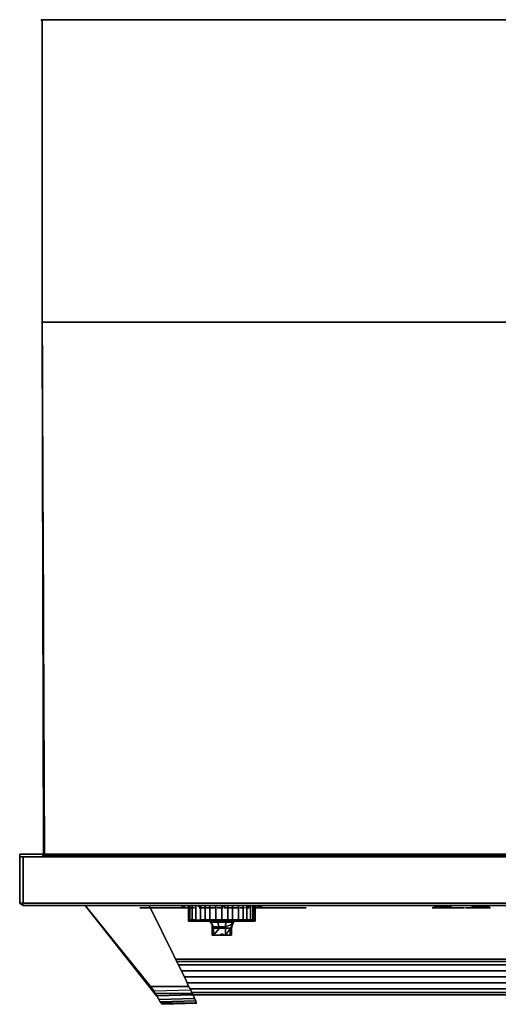
# Model space of a CAD drawing. Units: inches. Extents: x 0 to 29.8, y -26.8 to 0.
# Drawn here: x 0 to 13, y -26.8 to 0 of the extents above; entities that cross this region are included whole.
import ezdxf

# ---------------------------------------------------------------- set-up
doc = ezdxf.new("R2010")
doc.units = ezdxf.units.IN
doc.header["$MEASUREMENT"] = 0
doc.layers.get('0').update_dxf_attribs({"true_color": 0x8a086e})

msp = doc.modelspace()

# ---------------------------------------------------------------- linework, layer by layer
at = {"color": 56, "elevation": 0}
for points in [[(29.031, -0.032), (29.031, 0), (0.583, 0), (0.615, 0), (0.583, 0), (29.031, 0)], [(0.583, 0), (0.583, -0.032)], [(0, -24.055), (0, -22.792), (0.097, -22.792)], [(20.866, -24.12), (8.877, -24.12), (0.097, -24.12), (0.097, -24.055), (0, -24.055), (0, -22.792)], [(0, -22.792), (0, -24.055), (0.097, -24.12)], [(0, -24.055), (0.097, -24.12), (8.877, -24.12), (20.866, -24.12)], [(29.678, -24.12), (29.775, -24.055), (29.678, -24.055), (20.866, -24.055), (8.877, -24.055), (0.097, -24.055)], [(11.372, -24.185), (11.34, -24.185), (11.307, -24.185)], [(11.437, -24.185), (11.405, -24.185), (11.372, -24.185), (11.34, -24.185), (11.307, -24.185), (11.34, -24.185), (11.372, -24.185)], [(11.469, -24.185), (11.437, -24.185)], [(11.437, -24.185), (11.469, -24.185)], [(11.437, -24.185), (11.469, -24.185), (11.502, -24.185), (11.534, -24.185), (11.599, -24.185), (11.631, -24.185), (11.664, -24.185), (11.696, -24.185), (11.728, -24.185), (11.761, -24.185), (11.793, -24.185), (11.826, -24.185), (11.793, -24.185)], [(11.469, -24.185), (11.502, -24.185)], [(11.502, -24.185), (11.469, -24.185)], [(11.469, -24.185), (11.502, -24.185)], [(11.631, -24.185), (11.567, -24.185)], [(11.664, -24.185), (11.631, -24.185)], [(11.793, -24.185), (11.826, -24.185)], [(12.603, -24.185), (12.57, -24.185), (12.603, -24.185), (12.57, -24.185), (12.538, -24.185), (12.506, -24.185), (12.473, -24.185), (12.441, -24.185), (12.473, -24.185), (12.441, -24.185)], [(12.7, -24.185), (12.635, -24.185)], [(12.797, -24.185), (12.83, -24.185)], [(5.477, -24.931), (5.477, -24.899), (5.541, -24.899), (5.541, -24.931)]]:
    msp.add_lwpolyline(points, dxfattribs=at)
for points in [[(29.063, 0), (29.063, -8.235), (0.615, -8.235), (0.615, 0)], [(0.615, -8.235), (29.063, -8.235), (29.063, 0), (0.615, 0)], [(0.648, -22.727), (0.615, -6.873), (0.615, 0), (0.615, -8.235)], [(0.615, 0), (0.615, -6.873), (0.648, -22.727), (0.615, -8.235)], [(1.977, 0), (27.733, 0)], [(0.68, -22.727), (0.615, -8.235), (29.063, -8.235), (29.128, -22.727)], [(0.615, -8.235), (0.68, -22.727), (29.128, -22.727), (29.063, -8.235)], [(29.678, -24.055), (29.678, -24.12), (29.775, -24.055), (29.775, -24.023), (29.775, -24.055), (29.775, -22.792), (29.678, -22.792), (20.866, -22.792), (8.877, -22.792), (0.097, -22.792), (0, -22.792), (0, -24.055), (0.097, -24.12), (0.097, -24.055), (8.877, -24.055), (20.866, -24.055)], [(0, -22.792), (0.097, -22.792)], [(29.678, -22.792), (29.678, -24.055), (20.866, -24.055), (8.877, -24.055), (0.097, -24.055), (0.097, -22.792), (8.877, -22.792), (20.866, -22.792)], [(0.097, -22.792), (0.097, -24.055), (0.097, -22.792), (8.877, -22.792)], [(8.877, -22.792), (20.866, -22.792)], [(0, -24.055), (0, -24.023)], [(0.097, -24.12), (0.097, -24.055), (0, -24.055)], [(8.877, -24.12), (0.097, -24.12)], [(20.866, -24.12), (8.877, -24.12)], [(11.34, -24.185), (11.243, -24.185), (11.275, -24.185)], [(11.275, -24.185), (11.34, -24.185), (11.243, -24.185), (11.275, -24.185)], [(11.372, -24.185), (11.34, -24.185)], [(11.34, -24.185), (11.372, -24.185)], [(11.405, -24.185), (11.372, -24.185)], [(11.405, -24.185), (11.372, -24.185)], [(11.405, -24.185), (11.437, -24.185)], [(11.405, -24.185), (11.437, -24.185)], [(11.437, -24.185), (11.405, -24.185)], [(11.469, -24.185), (11.437, -24.185)], [(11.437, -24.185), (11.502, -24.185)], [(11.469, -24.185), (11.437, -24.185)], [(11.502, -24.185), (11.469, -24.185), (11.437, -24.185), (11.502, -24.185)], [(11.469, -24.185), (11.437, -24.185)], [(11.502, -24.185), (11.469, -24.185)], [(11.502, -24.185), (11.534, -24.185)], [(11.599, -24.185), (11.534, -24.185), (11.599, -24.185), (11.631, -24.185)], [(11.631, -24.185), (11.567, -24.185)], [(11.567, -24.185), (11.631, -24.185)], [(11.567, -24.185), (11.631, -24.185)], [(11.728, -24.185), (11.696, -24.185), (11.664, -24.185), (11.728, -24.185), (11.631, -24.185)], [(11.664, -24.185), (11.728, -24.185)], [(11.761, -24.185), (11.728, -24.185)], [(11.728, -24.185), (11.761, -24.185)], [(11.761, -24.185), (11.793, -24.185)], [(11.761, -24.185), (11.793, -24.185)], [(11.761, -24.185), (11.793, -24.185)], [(11.793, -24.185), (11.826, -24.185)], [(11.826, -24.185), (11.793, -24.185)], [(12.409, -24.185), (12.376, -24.185), (12.344, -24.185)], [(12.344, -24.185), (12.409, -24.185), (12.376, -24.185)], [(12.506, -24.185), (12.473, -24.185)], [(12.538, -24.185), (12.506, -24.185)], [(12.538, -24.185), (12.57, -24.185)], [(12.7, -24.185), (12.635, -24.185)], [(12.635, -24.185), (12.7, -24.185)], [(12.635, -24.185), (12.7, -24.185)], [(12.765, -24.185), (12.732, -24.185), (12.797, -24.185)], [(12.797, -24.185), (12.765, -24.185), (12.732, -24.185), (12.797, -24.185)], [(12.765, -24.185), (12.797, -24.185)], [(12.83, -24.185), (12.797, -24.185)], [(12.83, -24.185), (12.797, -24.185)], [(12.83, -24.185), (12.797, -24.185)], [(5.541, -24.899), (5.477, -24.899), (5.477, -24.931), (5.541, -24.931)], [(5.477, -24.931), (5.541, -24.931)]]:
    msp.add_lwpolyline(points, close=True, dxfattribs=at)
at = {"color": 145, "elevation": 0}
for points in [[(0.648, -22.727), (0.648, -15.108)], [(0.68, -22.727), (0.648, -22.727), (0.648, -15.108), (0.648, -22.727)], [(29.095, -22.76), (0.615, -22.76)], [(0.648, -22.727), (0.68, -22.727)], [(4.406, -24.152), (4.438, -24.152), (4.471, -24.152), (4.503, -24.152), (4.471, -24.152), (4.438, -24.152)], [(4.406, -24.152), (4.438, -24.152), (4.471, -24.152), (4.438, -24.152)], [(4.471, -24.152), (4.503, -24.152)], [(4.859, -24.152), (4.892, -24.152), (4.924, -24.152), (4.892, -24.152)], [(4.924, -24.152), (4.957, -24.152)], [(5.509, -24.152), (5.541, -24.152), (5.574, -24.152), (5.541, -24.152)], [(5.574, -24.152), (5.606, -24.152)], [(6.189, -24.152), (6.221, -24.152), (6.254, -24.152), (6.286, -24.152), (6.254, -24.152), (6.221, -24.152)], [(6.48, -24.152), (6.448, -24.152)], [(6.48, -24.152), (6.513, -24.152)], [(6.513, -24.152), (6.545, -24.152), (6.578, -24.152), (6.61, -24.152), (6.578, -24.152), (6.545, -24.152)]]:
    msp.add_lwpolyline(points, close=True, dxfattribs=at)
at = {"color": 136, "elevation": 0}
for points in [[(0, -22.792), (0, -22.727), (0.68, -22.727), (0, -22.727)], [(3.791, -26.682), (4.762, -26.65), (3.791, -26.682), (3.823, -26.747), (4.795, -26.714), (3.823, -26.747), (3.856, -26.779), (3.888, -26.811), (3.856, -26.779), (3.888, -26.811), (4.827, -26.779), (4.795, -26.779), (4.795, -26.714), (4.762, -26.65), (4.73, -26.552), (4.697, -26.52), (3.694, -26.52), (3.726, -26.585), (4.73, -26.552), (4.697, -26.52), (3.694, -26.52), (4.697, -26.52), (4.665, -26.423), (3.661, -26.455), (3.694, -26.52), (3.661, -26.455), (1.783, -24.12), (3.726, -26.585)], [(3.726, -26.585), (1.783, -24.12)], [(1.783, -24.12), (3.661, -26.455), (3.564, -26.326), (1.783, -24.12), (3.467, -26.196)], [(4.6, -26.326), (4.665, -26.423), (3.661, -26.455), (3.564, -26.326), (1.783, -24.12), (3.467, -26.196), (3.564, -26.326), (4.6, -26.326), (4.536, -26.164)], [(3.532, -24.12), (4.536, -26.164)], [(25.596, -25.579), (4.277, -25.579)], [(4.277, -25.579), (25.596, -25.579)], [(25.564, -25.644), (4.277, -25.644)], [(25.531, -25.741), (4.341, -25.741)], [(25.434, -25.903), (4.406, -25.903)], [(25.369, -26.067), (4.503, -26.067)], [(25.272, -26.229), (4.568, -26.229)], [(25.208, -26.39), (4.633, -26.39)], [(25.175, -26.488), (4.697, -26.488)], [(3.823, -26.747), (3.856, -26.779), (4.795, -26.779), (4.795, -26.714), (4.762, -26.65), (4.73, -26.552), (3.726, -26.585), (3.791, -26.682)], [(3.888, -26.811), (3.888, -26.779)], [(4.697, -26.552), (25.143, -26.552)], [(25.143, -26.552), (4.697, -26.552)]]:
    msp.add_lwpolyline(points, close=True, dxfattribs=at)
for points in [[(0, -22.727), (0.68, -22.727), (0, -22.727), (0, -22.792)], [(1.783, -24.12), (3.661, -26.455), (3.694, -26.52), (3.726, -26.585), (3.791, -26.682), (4.762, -26.65)], [(3.532, -24.12), (4.536, -26.164), (4.6, -26.326), (4.665, -26.423), (4.697, -26.52)], [(25.564, -25.644), (4.277, -25.644)], [(25.531, -25.741), (4.341, -25.741)], [(25.434, -25.903), (4.406, -25.903)], [(4.6, -26.326), (3.564, -26.326), (3.467, -26.196)], [(25.369, -26.067), (4.503, -26.067)], [(25.272, -26.229), (4.568, -26.229)], [(4.665, -26.423), (3.661, -26.455), (3.564, -26.326), (4.6, -26.326), (4.665, -26.423), (4.697, -26.52), (4.73, -26.552)], [(3.694, -26.52), (3.726, -26.585), (4.73, -26.552), (4.762, -26.65), (4.795, -26.714), (4.795, -26.779), (3.856, -26.779)], [(25.208, -26.39), (4.633, -26.39)], [(25.175, -26.488), (4.697, -26.488)], [(3.791, -26.682), (3.823, -26.747), (3.856, -26.779), (3.888, -26.811)], [(3.888, -26.811), (4.827, -26.779), (4.795, -26.779), (3.856, -26.779), (3.823, -26.747), (4.795, -26.714)], [(3.888, -26.811), (4.827, -26.779), (4.795, -26.779)], [(4.827, -26.779), (4.795, -26.779), (4.795, -26.714), (4.762, -26.65), (4.73, -26.552)]]:
    msp.add_lwpolyline(points, dxfattribs=at)
at = {"color": 125, "elevation": 0}
msp.add_lwpolyline([(28.316, -22.76), (1.328, -22.76)], close=True, dxfattribs=at)
at = {"color": 221, "elevation": 0}
for points in [[(5.8, -24.12), (5.8, -24.51), (5.8, -24.543), (5.639, -24.543), (5.412, -24.543), (5.412, -24.575), (5.412, -24.64), (5.412, -24.575), (5.412, -24.64), (5.444, -24.705), (5.444, -24.737), (5.606, -24.737), (5.444, -24.737), (5.606, -24.737), (5.736, -24.737), (5.606, -24.737), (5.736, -24.737), (5.768, -24.705), (5.736, -24.737), (5.606, -24.737), (5.606, -24.705), (5.606, -24.64), (5.639, -24.575), (5.8, -24.575), (5.639, -24.543), (5.412, -24.543), (5.216, -24.543), (5.412, -24.543), (5.639, -24.543), (5.412, -24.543), (5.216, -24.543), (5.183, -24.543), (5.412, -24.543), (5.183, -24.543), (5.054, -24.543), (5.183, -24.543), (5.183, -24.51), (5.183, -24.12), (5.183, -24.51), (5.054, -24.51), (5.054, -24.12), (5.054, -24.51), (5.054, -24.543), (4.924, -24.543), (4.827, -24.543), (4.73, -24.543), (4.795, -24.543), (4.795, -24.51), (4.795, -24.12), (4.795, -24.51), (4.697, -24.51), (4.697, -24.12), (4.697, -24.51), (4.73, -24.543), (4.665, -24.543), (4.633, -24.543), (4.6, -24.543), (4.6, -24.51), (4.6, -24.12), (4.6, -24.51), (4.6, -24.12), (4.6, -24.51), (4.6, -24.543), (4.6, -24.51), (4.6, -24.543), (4.665, -24.543), (4.633, -24.51), (4.665, -24.543), (4.633, -24.543), (4.6, -24.543), (4.665, -24.543), (4.633, -24.51), (4.633, -24.12), (4.633, -24.51), (4.6, -24.51), (4.6, -24.12), (4.6, -24.51), (4.633, -24.51), (4.697, -24.51), (4.795, -24.51), (4.924, -24.51), (5.054, -24.51), (5.183, -24.51), (5.347, -24.51), (5.509, -24.51), (5.671, -24.51), (5.8, -24.51), (5.962, -24.51), (6.092, -24.51), (6.189, -24.51), (6.286, -24.51), (6.351, -24.51), (6.383, -24.51), (6.416, -24.51), (6.416, -24.543), (6.383, -24.543), (6.383, -24.51), (6.383, -24.12), (6.383, -24.51), (6.351, -24.51), (6.351, -24.12), (6.351, -24.51), (6.351, -24.543), (6.383, -24.543), (6.319, -24.543), (6.254, -24.543), (6.189, -24.543), (6.189, -24.51), (6.189, -24.12), (6.189, -24.51), (6.092, -24.51), (6.092, -24.12), (6.092, -24.51), (6.092, -24.543), (5.962, -24.543), (5.8, -24.543), (5.671, -24.543), (5.509, -24.543), (5.347, -24.543), (5.347, -24.51), (5.509, -24.51), (5.509, -24.543), (5.671, -24.543), (5.671, -24.51), (5.671, -24.543), (5.8, -24.543), (5.8, -24.51), (5.8, -24.12), (5.8, -24.51), (5.671, -24.51), (5.671, -24.12), (5.671, -24.51), (5.671, -24.543), (5.509, -24.543), (5.639, -24.543), (5.833, -24.543), (5.8, -24.575), (5.833, -24.575), (5.768, -24.64), (5.8, -24.64), (5.833, -24.575), (5.8, -24.64), (5.768, -24.737), (5.8, -24.64), (5.768, -24.64), (5.833, -24.575), (5.8, -24.575), (5.768, -24.64), (5.833, -24.575), (5.768, -24.64), (5.833, -24.575), (5.833, -24.543), (5.639, -24.543), (5.833, -24.543), (5.833, -24.575), (5.833, -24.543), (5.833, -24.575), (5.833, -24.543), (5.833, -24.575), (5.833, -24.543), (5.8, -24.575), (5.833, -24.575), (5.833, -24.543), (5.639, -24.543), (5.833, -24.543), (5.639, -24.543), (5.412, -24.543), (5.183, -24.543), (5.248, -24.64), (5.248, -24.931), (5.248, -24.737), (5.248, -24.64), (5.216, -24.575), (5.248, -24.64), (5.216, -24.575), (5.183, -24.543), (5.216, -24.543), (5.216, -24.575), (5.183, -24.543), (5.248, -24.64), (5.183, -24.543), (5.347, -24.543), (5.183, -24.543), (5.054, -24.543), (5.183, -24.543), (5.216, -24.543), (5.183, -24.543), (5.216, -24.575), (5.216, -24.543), (5.183, -24.543), (5.216, -24.543), (5.412, -24.543), (5.412, -24.575), (5.216, -24.575), (5.216, -24.543), (5.412, -24.575), (5.639, -24.575), (5.606, -24.64), (5.606, -24.705), (5.768, -24.64), (5.768, -24.705), (5.736, -24.737), (5.768, -24.737), (5.736, -24.737), (5.768, -24.737), (5.736, -24.737), (5.768, -24.931), (5.768, -24.737), (5.768, -24.931), (5.768, -24.737), (5.768, -24.64), (5.768, -24.705), (5.768, -24.64), (5.768, -24.705), (5.768, -24.64), (5.768, -24.737), (5.736, -24.737), (5.768, -24.931), (5.736, -24.931), (5.736, -24.737), (5.606, -24.931), (5.736, -24.931), (5.606, -24.931), (5.444, -24.931), (5.606, -24.931), (5.444, -24.931), (5.28, -24.931), (5.444, -24.737), (5.28, -24.931), (5.28, -24.737), (5.28, -24.705), (5.28, -24.737), (5.28, -24.705), (5.28, -24.737), (5.444, -24.737), (5.28, -24.737), (5.28, -24.931), (5.28, -24.737), (5.28, -24.931), (5.444, -24.931), (5.28, -24.931), (5.28, -24.737), (5.444, -24.737), (5.606, -24.737), (5.444, -24.737), (5.28, -24.737), (5.28, -24.705), (5.444, -24.705), (5.444, -24.737), (5.606, -24.737), (5.606, -24.705), (5.444, -24.705), (5.606, -24.705), (5.768, -24.64), (5.8, -24.64), (5.833, -24.575), (5.768, -24.64), (5.833, -24.575), (5.833, -24.543), (5.833, -24.575), (5.833, -24.543), (5.639, -24.543), (5.833, -24.543), (5.8, -24.575), (5.639, -24.575), (5.639, -24.543), (5.8, -24.543), (5.962, -24.543), (5.962, -24.51), (5.962, -24.543), (5.8, -24.543), (5.8, -24.51), (5.671, -24.51), (5.509, -24.51), (5.509, -24.543), (5.639, -24.543), (5.8, -24.543), (5.93, -24.543), (6.059, -24.543), (6.189, -24.543), (6.092, -24.543), (6.092, -24.51), (6.092, -24.543), (5.962, -24.543), (6.092, -24.543), (6.189, -24.543), (6.286, -24.543), (6.351, -24.543), (6.351, -24.51), (6.351, -24.543), (6.286, -24.543), (6.286, -24.51), (6.189, -24.51), (6.189, -24.543), (6.286, -24.543), (6.351, -24.543), (6.383, -24.543), (6.416, -24.543), (6.416, -24.51), (6.383, -24.51), (6.383, -24.543), (6.416, -24.543), (6.416, -24.51), (6.416, -24.12), (6.416, -24.51), (6.416, -24.12)], [(4.697, -24.12), (4.697, -24.51), (4.633, -24.51), (4.633, -24.12)], [(4.795, -24.12), (4.795, -24.51), (4.924, -24.51), (4.924, -24.12), (4.924, -24.51), (4.924, -24.543), (4.795, -24.543), (4.73, -24.543)], [(5.054, -24.12), (5.054, -24.51), (4.924, -24.51), (4.924, -24.12)], [(5.183, -24.12), (5.183, -24.51), (5.347, -24.51), (5.347, -24.12), (5.347, -24.51), (5.347, -24.543), (5.183, -24.543), (5.216, -24.543), (5.412, -24.543), (5.183, -24.543), (5.347, -24.543), (5.509, -24.543), (5.509, -24.51), (5.509, -24.12), (5.509, -24.51), (5.347, -24.51), (5.347, -24.12)], [(5.671, -24.12), (5.671, -24.51), (5.509, -24.51), (5.509, -24.12)], [(6.092, -24.12), (6.092, -24.51), (5.962, -24.51), (5.962, -24.12)], [(5.962, -24.543), (5.962, -24.51), (5.962, -24.12), (5.962, -24.51)], [(6.351, -24.543), (6.383, -24.543), (6.319, -24.543), (6.254, -24.543), (6.189, -24.543), (6.286, -24.543), (6.286, -24.51), (6.286, -24.12), (6.286, -24.51), (6.189, -24.51), (6.189, -24.12)], [(6.351, -24.12), (6.351, -24.51), (6.286, -24.51), (6.286, -24.12)], [(6.416, -24.51), (6.383, -24.51), (6.383, -24.12)], [(11.405, -24.152), (11.34, -24.152), (11.307, -24.152), (11.275, -24.152)], [(11.761, -24.152), (11.696, -24.152), (11.631, -24.152), (11.567, -24.152), (11.469, -24.152), (11.405, -24.152), (11.34, -24.152), (11.307, -24.152), (11.275, -24.152), (11.307, -24.152), (11.34, -24.152), (11.405, -24.152)], [(11.405, -24.185), (11.372, -24.185), (11.307, -24.185)], [(11.728, -24.185), (11.696, -24.185), (11.631, -24.185), (11.567, -24.185), (11.469, -24.185), (11.405, -24.185), (11.372, -24.185), (11.307, -24.185), (11.372, -24.185), (11.405, -24.185)], [(11.988, -24.185), (11.955, -24.185), (11.89, -24.185), (11.858, -24.185), (11.826, -24.185), (11.793, -24.185), (11.761, -24.185), (11.728, -24.185)], [(11.793, -24.185), (11.955, -24.185)], [(12.02, -24.185), (11.955, -24.185)], [(11.988, -24.185), (12.02, -24.185)], [(12.085, -24.185), (12.052, -24.185)], [(12.085, -24.185), (12.052, -24.185)], [(12.117, -24.185), (12.085, -24.185)], [(12.182, -24.185), (12.149, -24.185)], [(12.149, -24.185), (12.279, -24.185)], [(12.214, -24.185), (12.279, -24.185)], [(12.247, -24.185), (12.279, -24.185), (12.214, -24.185), (12.279, -24.185), (12.311, -24.185), (12.279, -24.185), (12.247, -24.185), (12.279, -24.185), (12.311, -24.185), (12.344, -24.185)], [(12.441, -24.152), (12.376, -24.152), (12.344, -24.152), (12.311, -24.152)], [(12.797, -24.152), (12.765, -24.152), (12.7, -24.152), (12.603, -24.152), (12.538, -24.152), (12.441, -24.152), (12.376, -24.152), (12.344, -24.152), (12.311, -24.152), (12.344, -24.152), (12.376, -24.152), (12.441, -24.152)], [(12.473, -24.185), (12.409, -24.185), (12.376, -24.185), (12.344, -24.185)], [(12.765, -24.185), (12.732, -24.185), (12.668, -24.185), (12.603, -24.185), (12.538, -24.185), (12.473, -24.185), (12.409, -24.185), (12.376, -24.185), (12.344, -24.185), (12.376, -24.185), (12.409, -24.185), (12.473, -24.185)], [(4.73, -24.543), (4.697, -24.51), (4.633, -24.51), (4.6, -24.51), (4.6, -24.543), (4.665, -24.543), (4.633, -24.543)], [(4.73, -24.543), (4.795, -24.543), (4.924, -24.543), (4.827, -24.543), (4.73, -24.543), (4.665, -24.543), (4.73, -24.543), (4.827, -24.543), (4.924, -24.543), (5.054, -24.543), (5.054, -24.51), (5.183, -24.51), (5.183, -24.543), (5.347, -24.543), (5.347, -24.51), (5.183, -24.51), (5.183, -24.543), (5.347, -24.543), (5.509, -24.543), (5.639, -24.543), (5.639, -24.575)], [(4.73, -24.543), (4.697, -24.51), (4.795, -24.51), (4.795, -24.543)], [(5.183, -24.543), (5.054, -24.543)], [(5.216, -24.543), (5.216, -24.575), (5.412, -24.575), (5.412, -24.543)], [(5.444, -24.705), (5.28, -24.705), (5.248, -24.64), (5.216, -24.575), (5.412, -24.575)], [(5.248, -24.931), (5.248, -24.737), (5.248, -24.64)], [(5.248, -24.64), (5.28, -24.705)], [(5.28, -24.737), (5.28, -24.705), (5.28, -24.737), (5.248, -24.737), (5.248, -24.64)], [(5.509, -24.543), (5.347, -24.543), (5.509, -24.543), (5.639, -24.543), (5.639, -24.575), (5.606, -24.64), (5.606, -24.705), (5.606, -24.737), (5.606, -24.931), (5.736, -24.931), (5.768, -24.931), (5.736, -24.737), (5.606, -24.737)], [(5.768, -24.705), (5.768, -24.64), (5.606, -24.705), (5.444, -24.705)], [(5.606, -24.737), (5.736, -24.737), (5.768, -24.737), (5.768, -24.931), (5.768, -24.737), (5.768, -24.64), (5.8, -24.575), (5.639, -24.575)], [(6.092, -24.543), (6.189, -24.543), (6.059, -24.543), (5.93, -24.543), (5.8, -24.543), (5.671, -24.543)], [(5.736, -24.931), (5.768, -24.931), (5.768, -24.737), (5.8, -24.64)], [(5.8, -24.575), (5.768, -24.64)], [(5.833, -24.575), (5.8, -24.64), (5.768, -24.737)], [(5.962, -24.51), (6.092, -24.51), (6.189, -24.51), (6.189, -24.543), (6.059, -24.543), (5.93, -24.543), (5.8, -24.543)], [(6.286, -24.543), (6.286, -24.51), (6.351, -24.51), (6.383, -24.51), (6.383, -24.543), (6.319, -24.543), (6.254, -24.543), (6.189, -24.543)], [(5.28, -24.931), (5.444, -24.737), (5.28, -24.737), (5.444, -24.737), (5.28, -24.705), (5.444, -24.705), (5.444, -24.737), (5.606, -24.737), (5.606, -24.931)]]:
    msp.add_lwpolyline(points, dxfattribs=at)
at = {"color": 121, "elevation": 0}
for points in [[(3.499, -24.185), (3.532, -24.185), (3.499, -24.185), (3.467, -24.185), (3.435, -24.185), (3.402, -24.185), (3.37, -24.185), (3.337, -24.185), (3.305, -24.185), (3.273, -24.185), (3.305, -24.185), (3.273, -24.185)], [(3.273, -24.185), (3.337, -24.185)], [(3.467, -24.185), (3.435, -24.185), (3.37, -24.185), (3.337, -24.185)], [(3.37, -24.185), (3.435, -24.185), (3.37, -24.185), (3.402, -24.185), (3.435, -24.185), (3.467, -24.185), (3.499, -24.185), (3.532, -24.185), (3.564, -24.185), (3.596, -24.185), (3.629, -24.185)], [(3.435, -24.185), (3.402, -24.185)], [(3.532, -24.185), (3.499, -24.185)], [(3.629, -24.185), (3.596, -24.185), (3.564, -24.185), (3.532, -24.185), (3.564, -24.185), (3.532, -24.185)], [(3.596, -24.185), (3.564, -24.185)], [(3.694, -24.185), (3.726, -24.185), (3.758, -24.185), (3.694, -24.185), (3.661, -24.185), (3.596, -24.185), (3.564, -24.185), (3.596, -24.185)], [(3.694, -24.185), (3.791, -24.185), (3.694, -24.185), (3.791, -24.185), (3.856, -24.185)], [(3.856, -24.185), (3.953, -24.185), (3.823, -24.185), (3.758, -24.185), (3.791, -24.185), (3.823, -24.185), (3.953, -24.185), (3.856, -24.185), (3.92, -24.185), (3.985, -24.185), (3.92, -24.185)], [(3.856, -24.185), (3.888, -24.185), (3.856, -24.185), (3.823, -24.185), (3.791, -24.185), (3.758, -24.185), (3.823, -24.185)], [(3.823, -24.185), (3.953, -24.185), (3.856, -24.185), (3.92, -24.185)], [(3.856, -24.185), (3.823, -24.185)], [(3.823, -24.185), (3.856, -24.185)], [(3.823, -24.185), (3.856, -24.185)], [(3.856, -24.185), (3.823, -24.185)], [(3.823, -24.185), (3.856, -24.185)], [(3.856, -24.185), (3.823, -24.185)], [(3.823, -24.185), (3.856, -24.185)], [(3.823, -24.185), (3.856, -24.185)], [(3.856, -24.185), (3.823, -24.185), (3.856, -24.185), (3.888, -24.185)], [(3.888, -24.185), (3.856, -24.185)], [(3.92, -24.185), (3.985, -24.185), (3.953, -24.185), (3.985, -24.185), (4.017, -24.185)], [(3.953, -24.185), (3.92, -24.185), (3.985, -24.185)], [(4.179, -24.185), (4.147, -24.185), (4.115, -24.185), (4.082, -24.185), (4.05, -24.185), (4.017, -24.185), (3.985, -24.185), (3.953, -24.185), (3.92, -24.185), (3.985, -24.185), (3.92, -24.185), (3.953, -24.185)], [(3.985, -24.185), (3.92, -24.185), (3.953, -24.185), (3.985, -24.185), (4.017, -24.185), (4.05, -24.185), (4.082, -24.185), (4.115, -24.185), (4.147, -24.185), (4.179, -24.185), (4.212, -24.185), (4.244, -24.185), (4.277, -24.185), (4.309, -24.185), (4.277, -24.185), (4.341, -24.185), (4.277, -24.185)], [(3.953, -24.185), (3.985, -24.185)], [(3.985, -24.185), (3.953, -24.185)], [(3.953, -24.185), (3.985, -24.185)], [(3.953, -24.185), (3.985, -24.185)], [(3.985, -24.185), (3.953, -24.185)], [(3.953, -24.185), (3.985, -24.185)], [(3.985, -24.185), (3.953, -24.185)], [(3.985, -24.185), (3.953, -24.185)], [(4.017, -24.185), (3.985, -24.185)], [(3.985, -24.185), (4.017, -24.185)], [(4.212, -24.185), (4.179, -24.185), (4.147, -24.185), (4.115, -24.185), (4.082, -24.185), (4.05, -24.185), (4.115, -24.185), (4.082, -24.185)], [(4.115, -24.185), (4.082, -24.185)], [(4.082, -24.185), (4.115, -24.185)], [(4.115, -24.185), (4.082, -24.185)], [(4.082, -24.185), (4.115, -24.185)], [(4.115, -24.185), (4.147, -24.185)], [(4.147, -24.185), (4.115, -24.185)], [(4.115, -24.185), (4.147, -24.185)], [(4.147, -24.185), (4.115, -24.185)], [(4.115, -24.185), (4.147, -24.185)], [(4.147, -24.185), (4.115, -24.185)], [(4.212, -24.185), (4.179, -24.185), (4.147, -24.185), (4.179, -24.185), (4.147, -24.185)], [(4.147, -24.185), (4.179, -24.185)], [(4.212, -24.185), (4.147, -24.185), (4.179, -24.185), (4.212, -24.185), (4.244, -24.185), (4.277, -24.185), (4.309, -24.185)], [(4.179, -24.185), (4.147, -24.185)], [(4.147, -24.185), (4.179, -24.185)], [(4.212, -24.185), (4.179, -24.185)], [(4.212, -24.185), (4.244, -24.185)], [(4.309, -24.185), (4.341, -24.185), (4.277, -24.185), (4.244, -24.185)], [(4.244, -24.185), (4.277, -24.185)], [(4.309, -24.185), (4.277, -24.185), (4.341, -24.185), (4.374, -24.185)], [(4.309, -24.185), (4.277, -24.185)], [(4.309, -24.185), (4.277, -24.185)], [(4.309, -24.185), (4.374, -24.185)], [(4.341, -24.185), (4.309, -24.185)], [(4.406, -24.185), (4.503, -24.185)], [(4.406, -24.185), (4.471, -24.185)], [(4.438, -24.185), (4.503, -24.185)], [(4.438, -24.185), (4.503, -24.185), (4.536, -24.185), (4.503, -24.185), (4.536, -24.185)], [(4.536, -24.185), (4.568, -24.185)], [(4.762, -24.185), (4.697, -24.185), (4.665, -24.185)], [(4.892, -24.185), (4.924, -24.185)], [(4.957, -24.185), (4.924, -24.185)], [(5.054, -24.185), (5.086, -24.185), (5.151, -24.185), (5.118, -24.185), (5.054, -24.185), (5.086, -24.185), (5.151, -24.185), (5.118, -24.185), (5.054, -24.185), (5.021, -24.185), (4.989, -24.185), (4.957, -24.185), (4.924, -24.185), (4.989, -24.185), (5.021, -24.185), (5.054, -24.185), (5.021, -24.185), (4.989, -24.185)], [(5.216, -24.185), (5.347, -24.185)], [(5.248, -24.185), (5.347, -24.185)], [(5.412, -24.185), (5.379, -24.185)], [(5.509, -24.185), (5.477, -24.185), (5.509, -24.185), (5.477, -24.185), (5.412, -24.185), (5.379, -24.185), (5.412, -24.185)], [(5.444, -24.185), (5.477, -24.185), (5.444, -24.185), (5.412, -24.185)], [(5.509, -24.185), (5.477, -24.185), (5.444, -24.185), (5.412, -24.185), (5.444, -24.185)], [(5.768, -24.185), (5.736, -24.185), (5.768, -24.185), (5.736, -24.185), (5.703, -24.185), (5.671, -24.185), (5.639, -24.185), (5.606, -24.185)], [(5.671, -24.185), (5.639, -24.185), (5.606, -24.185)], [(5.8, -24.185), (5.833, -24.185)], [(5.865, -24.185), (5.833, -24.185)], [(5.833, -24.185), (5.865, -24.185)], [(5.865, -24.185), (5.898, -24.185), (5.93, -24.185), (5.962, -24.185)], [(5.865, -24.185), (5.898, -24.185), (5.865, -24.185), (5.93, -24.185)], [(5.898, -24.185), (5.93, -24.185)], [(6.027, -24.185), (6.059, -24.185), (5.995, -24.185)], [(6.124, -24.185), (6.092, -24.185), (6.059, -24.185)], [(6.157, -24.185), (6.254, -24.185)], [(6.189, -24.185), (6.254, -24.185)], [(6.416, -24.185), (6.513, -24.185)], [(6.448, -24.185), (6.416, -24.185)], [(6.675, -24.185), (6.642, -24.185), (6.61, -24.185), (6.578, -24.185), (6.545, -24.185), (6.513, -24.185), (6.48, -24.185), (6.448, -24.185), (6.416, -24.185), (6.448, -24.185)], [(6.48, -24.185), (6.448, -24.185)], [(6.448, -24.185), (6.48, -24.185)], [(6.513, -24.185), (6.48, -24.185)], [(6.48, -24.185), (6.513, -24.185)], [(6.513, -24.185), (6.545, -24.185), (6.642, -24.185)], [(6.578, -24.185), (6.642, -24.185)], [(6.642, -24.185), (6.61, -24.185)], [(6.61, -24.185), (6.642, -24.185)], [(6.642, -24.185), (6.707, -24.185), (6.675, -24.185), (6.707, -24.185), (6.74, -24.185), (6.772, -24.185), (6.804, -24.185), (6.837, -24.185), (6.772, -24.185)], [(6.675, -24.185), (6.707, -24.185), (6.74, -24.185)], [(6.675, -24.185), (6.707, -24.185)], [(6.772, -24.185), (6.707, -24.185), (6.74, -24.185)], [(6.74, -24.185), (6.707, -24.185)], [(6.707, -24.185), (6.74, -24.185)], [(6.966, -24.185), (6.934, -24.185), (6.901, -24.185), (6.869, -24.185), (6.837, -24.185), (6.804, -24.185), (6.772, -24.185), (6.74, -24.185), (6.707, -24.185), (6.74, -24.185), (6.707, -24.185)], [(6.74, -24.185), (6.804, -24.185)], [(6.804, -24.185), (6.869, -24.185), (6.837, -24.185), (6.869, -24.185), (6.901, -24.185)], [(6.837, -24.185), (6.869, -24.185)], [(6.837, -24.185), (6.869, -24.185), (6.901, -24.185)], [(6.901, -24.185), (6.869, -24.185)], [(6.901, -24.185), (6.934, -24.185), (6.999, -24.185), (7.031, -24.185), (7.128, -24.185)], [(7.128, -24.185), (7.063, -24.185), (7.161, -24.185), (7.031, -24.185), (7.096, -24.185), (6.966, -24.185), (7.031, -24.185), (6.934, -24.185)], [(7.128, -24.185), (7.031, -24.185), (6.966, -24.185), (6.999, -24.185), (6.934, -24.185), (6.966, -24.185), (6.934, -24.185)], [(6.966, -24.185), (6.934, -24.185), (6.999, -24.185)], [(7.031, -24.185), (6.966, -24.185)], [(6.999, -24.185), (6.966, -24.185)], [(6.966, -24.185), (6.999, -24.185)], [(6.999, -24.185), (6.966, -24.185)], [(6.999, -24.185), (7.031, -24.185), (7.128, -24.185)], [(7.031, -24.185), (6.999, -24.185)], [(6.999, -24.185), (7.031, -24.185)], [(7.063, -24.185), (7.161, -24.185), (7.031, -24.185), (7.161, -24.185), (7.063, -24.185), (7.128, -24.185)], [(7.031, -24.185), (7.063, -24.185)], [(7.031, -24.185), (7.063, -24.185), (7.128, -24.185), (7.096, -24.185), (7.161, -24.185)], [(7.031, -24.185), (7.096, -24.185)], [(7.063, -24.185), (7.128, -24.185)], [(7.096, -24.185), (7.063, -24.185), (7.128, -24.185), (7.096, -24.185), (7.161, -24.185)], [(7.063, -24.185), (7.096, -24.185)], [(7.128, -24.185), (7.096, -24.185)], [(7.193, -24.185), (7.128, -24.185)], [(7.161, -24.185), (7.128, -24.185)], [(7.161, -24.185), (7.193, -24.185), (7.128, -24.185), (7.193, -24.185), (7.225, -24.185)], [(7.193, -24.185), (7.161, -24.185)], [(7.161, -24.185), (7.193, -24.185)], [(7.387, -24.185), (7.355, -24.185), (7.387, -24.185), (7.322, -24.185), (7.29, -24.185), (7.258, -24.185), (7.225, -24.185), (7.193, -24.185), (7.258, -24.185)], [(7.517, -24.185), (7.42, -24.185), (7.387, -24.185), (7.322, -24.185), (7.29, -24.185), (7.258, -24.185), (7.193, -24.185), (7.225, -24.185), (7.29, -24.185), (7.322, -24.185), (7.387, -24.185), (7.42, -24.185)], [(7.355, -24.185), (7.42, -24.185), (7.387, -24.185), (7.322, -24.185), (7.29, -24.185)], [(7.355, -24.185), (7.387, -24.185)], [(7.387, -24.185), (7.355, -24.185), (7.42, -24.185)], [(7.42, -24.185), (7.387, -24.185)], [(7.387, -24.185), (7.42, -24.185)], [(7.387, -24.185), (7.42, -24.185)], [(7.42, -24.185), (7.387, -24.185)], [(7.387, -24.185), (7.42, -24.185)], [(7.42, -24.185), (7.452, -24.185), (7.387, -24.185)], [(7.517, -24.185), (7.484, -24.185), (7.452, -24.185), (7.42, -24.185), (7.387, -24.185), (7.452, -24.185), (7.387, -24.185)], [(7.42, -24.185), (7.517, -24.185)], [(7.517, -24.185), (7.42, -24.185)], [(7.452, -24.185), (7.517, -24.185)], [(7.679, -24.185), (7.646, -24.185), (7.711, -24.185), (7.679, -24.185), (7.614, -24.185), (7.582, -24.185)], [(7.711, -24.185), (7.808, -24.185)], [(7.743, -24.185), (7.808, -24.185)]]:
    msp.add_lwpolyline(points, dxfattribs=at)
for points in [[(3.273, -24.185), (3.337, -24.185)], [(3.305, -24.185), (3.337, -24.185)], [(3.337, -24.185), (3.305, -24.185)], [(3.337, -24.185), (3.37, -24.185)], [(3.37, -24.185), (3.337, -24.185)], [(3.337, -24.185), (3.37, -24.185)], [(3.402, -24.185), (3.37, -24.185)], [(3.37, -24.185), (3.402, -24.185)], [(3.37, -24.185), (3.402, -24.185)], [(3.402, -24.185), (3.37, -24.185)], [(3.435, -24.185), (3.37, -24.185), (3.435, -24.185), (3.467, -24.185)], [(3.402, -24.185), (3.435, -24.185)], [(3.402, -24.185), (3.435, -24.185)], [(3.435, -24.185), (3.467, -24.185)], [(3.467, -24.185), (3.435, -24.185)], [(3.467, -24.185), (3.435, -24.185)], [(3.467, -24.185), (3.435, -24.185)], [(3.499, -24.185), (3.467, -24.185)], [(3.499, -24.185), (3.467, -24.185)], [(3.499, -24.185), (3.467, -24.185)], [(3.532, -24.185), (3.499, -24.185)], [(3.499, -24.185), (3.532, -24.185)], [(3.564, -24.185), (3.532, -24.185)], [(3.596, -24.185), (3.564, -24.185)], [(3.596, -24.185), (3.564, -24.185)], [(3.596, -24.185), (3.564, -24.185)], [(3.661, -24.185), (3.596, -24.185)], [(3.596, -24.185), (3.629, -24.185)], [(3.596, -24.185), (3.661, -24.185), (3.629, -24.185)], [(3.629, -24.185), (3.596, -24.185)], [(3.629, -24.185), (3.596, -24.185)], [(3.661, -24.185), (3.629, -24.185), (3.596, -24.185), (3.661, -24.185)], [(3.661, -24.185), (3.694, -24.185), (3.629, -24.185)], [(3.661, -24.185), (3.694, -24.185), (3.629, -24.185), (3.661, -24.185)], [(3.661, -24.185), (3.629, -24.185)], [(3.694, -24.185), (3.661, -24.185)], [(3.726, -24.185), (3.694, -24.185), (3.758, -24.185)], [(3.758, -24.185), (3.791, -24.185), (3.823, -24.185)], [(3.823, -24.185), (3.758, -24.185)], [(3.791, -24.185), (3.758, -24.185)], [(3.823, -24.185), (3.791, -24.185)], [(3.823, -24.185), (3.791, -24.185)], [(3.791, -24.185), (3.823, -24.185)], [(3.823, -24.185), (3.791, -24.185)], [(3.791, -24.185), (3.856, -24.185)], [(3.856, -24.185), (3.823, -24.185)], [(3.856, -24.185), (3.823, -24.185)], [(3.856, -24.185), (3.823, -24.185)], [(3.856, -24.185), (3.823, -24.185)], [(3.856, -24.185), (3.823, -24.185)], [(3.92, -24.185), (3.856, -24.185)], [(3.856, -24.185), (3.888, -24.185)], [(3.856, -24.185), (3.888, -24.185)], [(3.856, -24.185), (3.888, -24.185)], [(3.856, -24.185), (3.888, -24.185)], [(3.92, -24.185), (3.888, -24.185), (3.953, -24.185)], [(3.953, -24.185), (3.888, -24.185), (3.92, -24.185)], [(3.953, -24.185), (3.888, -24.185)], [(3.953, -24.185), (3.888, -24.185)], [(3.953, -24.185), (3.92, -24.185)], [(3.92, -24.185), (3.985, -24.185)], [(3.985, -24.185), (3.953, -24.185), (3.92, -24.185)], [(3.953, -24.185), (3.985, -24.185)], [(3.985, -24.185), (3.953, -24.185)], [(3.953, -24.185), (3.985, -24.185)], [(3.985, -24.185), (4.017, -24.185)], [(3.985, -24.185), (4.017, -24.185)], [(3.985, -24.185), (4.017, -24.185)], [(4.017, -24.185), (3.985, -24.185)], [(3.985, -24.185), (4.017, -24.185)], [(3.985, -24.185), (4.017, -24.185)], [(3.985, -24.185), (4.017, -24.185)], [(3.985, -24.185), (4.017, -24.185)], [(3.985, -24.185), (4.017, -24.185)], [(3.985, -24.185), (4.017, -24.185)], [(4.017, -24.185), (3.985, -24.185)], [(3.985, -24.185), (4.017, -24.185)], [(4.017, -24.185), (4.05, -24.185)], [(4.05, -24.185), (4.017, -24.185)], [(4.05, -24.185), (4.017, -24.185)], [(4.05, -24.185), (4.082, -24.185), (4.05, -24.185), (4.017, -24.185)], [(4.05, -24.185), (4.017, -24.185)], [(4.017, -24.185), (4.05, -24.185)], [(4.05, -24.185), (4.017, -24.185)], [(4.05, -24.185), (4.017, -24.185)], [(4.017, -24.185), (4.05, -24.185)], [(4.05, -24.185), (4.082, -24.185)], [(4.05, -24.185), (4.082, -24.185)], [(4.115, -24.185), (4.082, -24.185), (4.05, -24.185)], [(4.082, -24.185), (4.05, -24.185)], [(4.05, -24.185), (4.082, -24.185)], [(4.082, -24.185), (4.05, -24.185)], [(4.05, -24.185), (4.082, -24.185)], [(4.05, -24.185), (4.082, -24.185)], [(4.082, -24.185), (4.212, -24.185), (4.147, -24.185)], [(4.115, -24.185), (4.082, -24.185), (4.147, -24.185)], [(4.212, -24.185), (4.179, -24.185), (4.147, -24.185), (4.115, -24.185), (4.082, -24.185)], [(4.115, -24.185), (4.082, -24.185)], [(4.115, -24.185), (4.082, -24.185)], [(4.115, -24.185), (4.082, -24.185)], [(4.115, -24.185), (4.147, -24.185)], [(4.147, -24.185), (4.115, -24.185)], [(4.147, -24.185), (4.115, -24.185)], [(4.147, -24.185), (4.115, -24.185)], [(4.115, -24.185), (4.147, -24.185)], [(4.147, -24.185), (4.115, -24.185)], [(4.147, -24.185), (4.115, -24.185)], [(4.147, -24.185), (4.179, -24.185)], [(4.179, -24.185), (4.147, -24.185)], [(4.147, -24.185), (4.179, -24.185)], [(4.179, -24.185), (4.147, -24.185)], [(4.179, -24.185), (4.147, -24.185)], [(4.147, -24.185), (4.179, -24.185)], [(4.179, -24.185), (4.212, -24.185)], [(4.212, -24.185), (4.179, -24.185)], [(4.212, -24.185), (4.179, -24.185)], [(4.212, -24.185), (4.179, -24.185)], [(4.212, -24.185), (4.179, -24.185)], [(4.179, -24.185), (4.212, -24.185)], [(4.244, -24.185), (4.277, -24.185), (4.212, -24.185)], [(4.244, -24.185), (4.212, -24.185)], [(4.277, -24.185), (4.244, -24.185), (4.212, -24.185), (4.277, -24.185)], [(4.244, -24.185), (4.212, -24.185)], [(4.212, -24.185), (4.244, -24.185)], [(4.244, -24.185), (4.212, -24.185)], [(4.277, -24.185), (4.244, -24.185), (4.212, -24.185), (4.244, -24.185)], [(4.212, -24.185), (4.244, -24.185)], [(4.277, -24.185), (4.244, -24.185)], [(4.277, -24.185), (4.244, -24.185)], [(4.277, -24.185), (4.244, -24.185)], [(4.309, -24.185), (4.244, -24.185)], [(4.277, -24.185), (4.244, -24.185)], [(4.277, -24.185), (4.244, -24.185)], [(4.244, -24.185), (4.309, -24.185)], [(4.277, -24.185), (4.309, -24.185)], [(4.309, -24.185), (4.277, -24.185)], [(4.341, -24.185), (4.277, -24.185), (4.309, -24.185)], [(4.277, -24.185), (4.309, -24.185)], [(4.309, -24.185), (4.277, -24.185)], [(4.341, -24.185), (4.309, -24.185), (4.277, -24.185), (4.341, -24.185)], [(4.277, -24.185), (4.309, -24.185)], [(4.341, -24.185), (4.277, -24.185)], [(4.374, -24.185), (4.309, -24.185)], [(4.309, -24.185), (4.341, -24.185)], [(4.374, -24.185), (4.341, -24.185)], [(4.341, -24.185), (4.374, -24.185)], [(4.341, -24.185), (4.374, -24.185)], [(4.406, -24.185), (4.374, -24.185)], [(4.406, -24.185), (4.374, -24.185)], [(4.406, -24.185), (4.503, -24.185)], [(4.471, -24.185), (4.406, -24.185)], [(4.503, -24.185), (4.438, -24.185)], [(4.438, -24.185), (4.503, -24.185)], [(4.503, -24.185), (4.438, -24.185)], [(4.536, -24.185), (4.568, -24.185)], [(4.568, -24.185), (4.6, -24.185)], [(4.568, -24.185), (4.6, -24.185), (4.665, -24.185), (4.633, -24.185)], [(4.633, -24.185), (4.568, -24.185), (4.6, -24.185), (4.665, -24.185), (4.697, -24.185), (4.762, -24.185), (4.697, -24.185), (4.665, -24.185)], [(4.989, -24.185), (4.957, -24.185), (4.989, -24.185), (4.957, -24.185), (4.924, -24.185), (4.892, -24.185), (4.924, -24.185), (4.989, -24.185), (5.021, -24.185)], [(4.957, -24.185), (4.924, -24.185)], [(5.216, -24.185), (5.151, -24.185), (5.183, -24.185)], [(5.183, -24.185), (5.151, -24.185), (5.216, -24.185), (5.347, -24.185), (5.216, -24.185)], [(5.347, -24.185), (5.248, -24.185)], [(5.248, -24.185), (5.347, -24.185)], [(5.477, -24.185), (5.412, -24.185)], [(5.477, -24.185), (5.444, -24.185)], [(5.509, -24.185), (5.477, -24.185)], [(5.509, -24.185), (5.477, -24.185)], [(5.509, -24.185), (5.541, -24.185)], [(5.541, -24.185), (5.509, -24.185)], [(5.671, -24.185), (5.574, -24.185)], [(5.639, -24.185), (5.574, -24.185)], [(5.671, -24.185), (5.574, -24.185), (5.639, -24.185), (5.574, -24.185)], [(5.671, -24.185), (5.606, -24.185)], [(5.703, -24.185), (5.671, -24.185)], [(5.671, -24.185), (5.768, -24.185), (5.703, -24.185)], [(5.768, -24.185), (5.703, -24.185), (5.671, -24.185), (5.768, -24.185)], [(5.703, -24.185), (5.736, -24.185)], [(5.703, -24.185), (5.768, -24.185)], [(5.8, -24.185), (5.833, -24.185)], [(5.833, -24.185), (5.865, -24.185)], [(5.865, -24.185), (5.833, -24.185)], [(5.865, -24.185), (5.93, -24.185)], [(5.93, -24.185), (5.865, -24.185), (5.898, -24.185), (5.93, -24.185), (5.962, -24.185)], [(6.059, -24.185), (5.995, -24.185)], [(6.027, -24.185), (6.059, -24.185), (6.092, -24.185), (6.124, -24.185), (6.092, -24.185), (6.059, -24.185)], [(6.059, -24.185), (6.092, -24.185)], [(6.157, -24.185), (6.254, -24.185)], [(6.254, -24.185), (6.189, -24.185)], [(6.189, -24.185), (6.254, -24.185)], [(6.48, -24.185), (6.416, -24.185)], [(6.48, -24.185), (6.448, -24.185), (6.416, -24.185)], [(6.416, -24.185), (6.513, -24.185)], [(6.416, -24.185), (6.513, -24.185)], [(6.48, -24.185), (6.416, -24.185), (6.513, -24.185), (6.416, -24.185)], [(6.448, -24.185), (6.416, -24.185), (6.513, -24.185), (6.48, -24.185)], [(6.416, -24.185), (6.448, -24.185)], [(6.416, -24.185), (6.448, -24.185)], [(6.448, -24.185), (6.48, -24.185)], [(6.48, -24.185), (6.448, -24.185)], [(6.48, -24.185), (6.513, -24.185)], [(6.513, -24.185), (6.48, -24.185)], [(6.48, -24.185), (6.513, -24.185)], [(6.48, -24.185), (6.513, -24.185)], [(6.48, -24.185), (6.513, -24.185)], [(6.545, -24.185), (6.513, -24.185)], [(6.545, -24.185), (6.513, -24.185)], [(6.513, -24.185), (6.545, -24.185)], [(6.545, -24.185), (6.513, -24.185)], [(6.642, -24.185), (6.545, -24.185)], [(6.642, -24.185), (6.545, -24.185)], [(6.578, -24.185), (6.61, -24.185), (6.578, -24.185), (6.545, -24.185)], [(6.642, -24.185), (6.578, -24.185)], [(6.578, -24.185), (6.642, -24.185)], [(6.61, -24.185), (6.578, -24.185)], [(6.578, -24.185), (6.61, -24.185)], [(6.642, -24.185), (6.61, -24.185)], [(6.61, -24.185), (6.642, -24.185)], [(6.642, -24.185), (6.707, -24.185)], [(6.675, -24.185), (6.642, -24.185)], [(6.675, -24.185), (6.642, -24.185)], [(6.675, -24.185), (6.642, -24.185)], [(6.675, -24.185), (6.707, -24.185)], [(6.74, -24.185), (6.707, -24.185), (6.675, -24.185), (6.707, -24.185)], [(6.707, -24.185), (6.675, -24.185)], [(6.707, -24.185), (6.74, -24.185)], [(6.772, -24.185), (6.707, -24.185), (6.74, -24.185), (6.804, -24.185), (6.74, -24.185)], [(6.74, -24.185), (6.707, -24.185)], [(6.74, -24.185), (6.707, -24.185)], [(6.74, -24.185), (6.707, -24.185)], [(6.707, -24.185), (6.804, -24.185)], [(6.707, -24.185), (6.804, -24.185), (6.934, -24.185), (6.869, -24.185), (6.901, -24.185), (6.869, -24.185), (6.804, -24.185), (6.74, -24.185)], [(6.707, -24.185), (6.74, -24.185), (6.804, -24.185)], [(6.804, -24.185), (6.74, -24.185), (6.772, -24.185)], [(6.74, -24.185), (6.772, -24.185)], [(6.74, -24.185), (6.772, -24.185)], [(6.772, -24.185), (6.74, -24.185)], [(6.804, -24.185), (6.772, -24.185), (6.804, -24.185), (6.869, -24.185)], [(6.869, -24.185), (6.804, -24.185), (6.837, -24.185), (6.772, -24.185), (6.804, -24.185)], [(6.772, -24.185), (6.804, -24.185)], [(6.804, -24.185), (6.772, -24.185)], [(6.804, -24.185), (6.772, -24.185)], [(6.869, -24.185), (6.804, -24.185)], [(6.837, -24.185), (6.804, -24.185)], [(6.869, -24.185), (6.804, -24.185), (6.934, -24.185)], [(6.837, -24.185), (6.869, -24.185)], [(6.869, -24.185), (6.837, -24.185)], [(6.837, -24.185), (6.901, -24.185), (6.869, -24.185)], [(6.837, -24.185), (6.901, -24.185), (6.869, -24.185)], [(6.837, -24.185), (6.869, -24.185)], [(6.837, -24.185), (6.869, -24.185)], [(6.869, -24.185), (6.901, -24.185)], [(6.869, -24.185), (6.901, -24.185)], [(6.901, -24.185), (6.869, -24.185)], [(6.869, -24.185), (6.901, -24.185)], [(6.901, -24.185), (6.869, -24.185)], [(6.901, -24.185), (6.869, -24.185)], [(6.869, -24.185), (6.901, -24.185)], [(6.901, -24.185), (6.869, -24.185)], [(6.934, -24.185), (6.901, -24.185)], [(6.901, -24.185), (6.934, -24.185)], [(6.934, -24.185), (6.901, -24.185)], [(6.934, -24.185), (6.901, -24.185)], [(6.934, -24.185), (6.901, -24.185)], [(6.934, -24.185), (6.901, -24.185)], [(6.901, -24.185), (6.934, -24.185), (6.966, -24.185)], [(6.966, -24.185), (6.934, -24.185), (6.901, -24.185), (6.966, -24.185)], [(6.966, -24.185), (6.934, -24.185)], [(6.934, -24.185), (6.966, -24.185), (7.031, -24.185)], [(6.966, -24.185), (6.934, -24.185)], [(6.966, -24.185), (6.934, -24.185)], [(6.966, -24.185), (6.999, -24.185), (6.934, -24.185)], [(6.934, -24.185), (6.966, -24.185)], [(6.966, -24.185), (7.096, -24.185), (7.031, -24.185)], [(6.999, -24.185), (6.966, -24.185), (7.031, -24.185)], [(6.999, -24.185), (7.096, -24.185)], [(7.031, -24.185), (6.999, -24.185)], [(6.999, -24.185), (7.031, -24.185)], [(7.096, -24.185), (7.063, -24.185), (7.031, -24.185), (6.999, -24.185), (7.096, -24.185)], [(7.031, -24.185), (6.999, -24.185)], [(7.031, -24.185), (7.063, -24.185)], [(7.031, -24.185), (7.096, -24.185)], [(7.128, -24.185), (7.063, -24.185)], [(7.128, -24.185), (7.063, -24.185)], [(7.063, -24.185), (7.128, -24.185)], [(7.096, -24.185), (7.063, -24.185)], [(7.063, -24.185), (7.096, -24.185), (7.128, -24.185), (7.096, -24.185)], [(7.193, -24.185), (7.128, -24.185), (7.225, -24.185), (7.096, -24.185)], [(7.193, -24.185), (7.128, -24.185), (7.225, -24.185), (7.096, -24.185)], [(7.161, -24.185), (7.096, -24.185)], [(7.128, -24.185), (7.096, -24.185)], [(7.096, -24.185), (7.128, -24.185)], [(7.193, -24.185), (7.128, -24.185)], [(7.161, -24.185), (7.128, -24.185)], [(7.161, -24.185), (7.128, -24.185)], [(7.193, -24.185), (7.161, -24.185)], [(7.161, -24.185), (7.193, -24.185)], [(7.193, -24.185), (7.225, -24.185), (7.258, -24.185)], [(7.225, -24.185), (7.258, -24.185), (7.225, -24.185), (7.193, -24.185)], [(7.193, -24.185), (7.225, -24.185)], [(7.225, -24.185), (7.29, -24.185), (7.258, -24.185), (7.193, -24.185)], [(7.225, -24.185), (7.258, -24.185)], [(7.29, -24.185), (7.258, -24.185)], [(7.29, -24.185), (7.258, -24.185)], [(7.29, -24.185), (7.322, -24.185)], [(7.322, -24.185), (7.29, -24.185)], [(7.387, -24.185), (7.322, -24.185)], [(7.387, -24.185), (7.355, -24.185)], [(7.42, -24.185), (7.355, -24.185), (7.387, -24.185)], [(7.355, -24.185), (7.42, -24.185)], [(7.42, -24.185), (7.387, -24.185)], [(7.452, -24.185), (7.387, -24.185)], [(7.42, -24.185), (7.387, -24.185)], [(7.484, -24.185), (7.452, -24.185)], [(7.517, -24.185), (7.452, -24.185)], [(7.452, -24.185), (7.517, -24.185)], [(7.517, -24.185), (7.484, -24.185)], [(7.517, -24.185), (7.484, -24.185)], [(7.517, -24.185), (7.582, -24.185), (7.549, -24.185)], [(7.582, -24.185), (7.614, -24.185), (7.679, -24.185), (7.614, -24.185), (7.582, -24.185), (7.549, -24.185), (7.517, -24.185)], [(7.711, -24.185), (7.646, -24.185), (7.679, -24.185), (7.711, -24.185), (7.808, -24.185)], [(7.808, -24.185), (7.743, -24.185)], [(7.743, -24.185), (7.808, -24.185)]]:
    msp.add_lwpolyline(points, close=True, dxfattribs=at)
at = {"color": 145, "elevation": 0}
for points in [[(4.503, -24.152), (4.471, -24.152), (4.438, -24.152), (4.406, -24.152)], [(4.503, -24.152), (4.471, -24.152), (4.438, -24.152), (4.406, -24.152)], [(4.957, -24.152), (4.924, -24.152), (4.892, -24.152), (4.859, -24.152)], [(5.606, -24.152), (5.574, -24.152), (5.541, -24.152), (5.509, -24.152)], [(6.286, -24.152), (6.254, -24.152), (6.221, -24.152), (6.189, -24.152)], [(6.448, -24.152), (6.48, -24.152), (6.513, -24.152), (6.545, -24.152), (6.578, -24.152), (6.545, -24.152), (6.513, -24.152)], [(6.61, -24.152), (6.578, -24.152), (6.545, -24.152), (6.513, -24.152)], [(6.513, -24.152), (6.545, -24.152), (6.578, -24.152)]]:
    msp.add_lwpolyline(points, dxfattribs=at)
at = {"color": 221, "elevation": 0}
for points in [[(11.469, -24.152), (11.405, -24.152)], [(11.469, -24.185), (11.405, -24.185)], [(11.631, -24.152), (11.696, -24.152), (11.631, -24.152), (11.567, -24.152), (11.469, -24.152), (11.567, -24.152)], [(11.631, -24.185), (11.696, -24.185), (11.631, -24.185), (11.567, -24.185), (11.469, -24.185), (11.567, -24.185)], [(11.696, -24.152), (11.761, -24.152)], [(11.696, -24.185), (11.728, -24.185)], [(11.728, -24.185), (11.761, -24.185)], [(11.761, -24.185), (11.793, -24.185)], [(11.793, -24.185), (11.826, -24.185)], [(11.793, -24.185), (11.955, -24.185)], [(11.793, -24.185), (11.955, -24.185)], [(11.826, -24.185), (11.858, -24.185)], [(11.858, -24.185), (11.826, -24.185)], [(11.89, -24.185), (11.858, -24.185)], [(11.89, -24.185), (11.955, -24.185)], [(11.955, -24.185), (11.988, -24.185)], [(11.988, -24.185), (11.955, -24.185)], [(12.02, -24.185), (11.955, -24.185), (12.02, -24.185), (12.052, -24.185), (12.02, -24.185), (12.052, -24.185), (12.085, -24.185), (12.052, -24.185)], [(11.988, -24.185), (12.02, -24.185)], [(12.02, -24.185), (11.988, -24.185)], [(12.02, -24.185), (11.988, -24.185)], [(11.988, -24.185), (12.02, -24.185)], [(11.988, -24.185), (12.02, -24.185)], [(12.052, -24.185), (12.02, -24.185)], [(12.052, -24.185), (12.02, -24.185)], [(12.052, -24.185), (12.02, -24.185)], [(12.052, -24.185), (12.085, -24.185)], [(12.052, -24.185), (12.085, -24.185), (12.117, -24.185), (12.085, -24.185)], [(12.052, -24.185), (12.085, -24.185)], [(12.052, -24.185), (12.085, -24.185)], [(12.052, -24.185), (12.085, -24.185)], [(12.085, -24.185), (12.117, -24.185)], [(12.182, -24.185), (12.149, -24.185)], [(12.149, -24.185), (12.182, -24.185)], [(12.149, -24.185), (12.279, -24.185)], [(12.149, -24.185), (12.279, -24.185)], [(12.182, -24.185), (12.214, -24.185)], [(12.214, -24.185), (12.182, -24.185)], [(12.214, -24.185), (12.182, -24.185)], [(12.214, -24.185), (12.182, -24.185)], [(12.279, -24.185), (12.247, -24.185)], [(12.344, -24.185), (12.311, -24.185)], [(12.344, -24.185), (12.311, -24.185)], [(12.538, -24.152), (12.441, -24.152)], [(12.538, -24.185), (12.473, -24.185)], [(12.7, -24.152), (12.765, -24.152), (12.7, -24.152), (12.603, -24.152), (12.538, -24.152), (12.603, -24.152)], [(12.668, -24.185), (12.732, -24.185), (12.668, -24.185), (12.603, -24.185), (12.538, -24.185), (12.603, -24.185)], [(12.732, -24.185), (12.765, -24.185)], [(12.765, -24.152), (12.797, -24.152)], [(4.633, -24.543), (4.6, -24.543)], [(4.73, -24.543), (4.665, -24.543)], [(4.795, -24.51), (4.924, -24.51), (4.924, -24.543), (4.795, -24.543)], [(4.924, -24.51), (5.054, -24.51), (5.054, -24.543), (4.924, -24.543)], [(4.924, -24.543), (5.054, -24.543)], [(5.248, -24.64), (5.183, -24.543)], [(5.248, -24.64), (5.216, -24.575)], [(5.216, -24.575), (5.248, -24.64)], [(5.28, -24.705), (5.248, -24.64)], [(5.248, -24.64), (5.28, -24.705)], [(5.28, -24.705), (5.248, -24.64)], [(5.248, -24.931), (5.248, -24.737), (5.248, -24.64)], [(5.412, -24.575), (5.639, -24.575)], [(5.444, -24.705), (5.412, -24.64)], [(5.962, -24.51), (5.8, -24.51)], [(5.248, -24.737), (5.28, -24.737)], [(5.28, -24.931), (5.248, -24.931)], [(5.28, -24.931), (5.248, -24.931)], [(5.28, -24.737), (5.28, -24.931)], [(5.444, -24.737), (5.606, -24.737)], [(5.606, -24.931), (5.606, -24.737), (5.736, -24.737), (5.736, -24.931)], [(5.606, -24.737), (5.736, -24.737)]]:
    msp.add_lwpolyline(points, close=True, dxfattribs=at)

doc.saveas('drawing.dxf')
